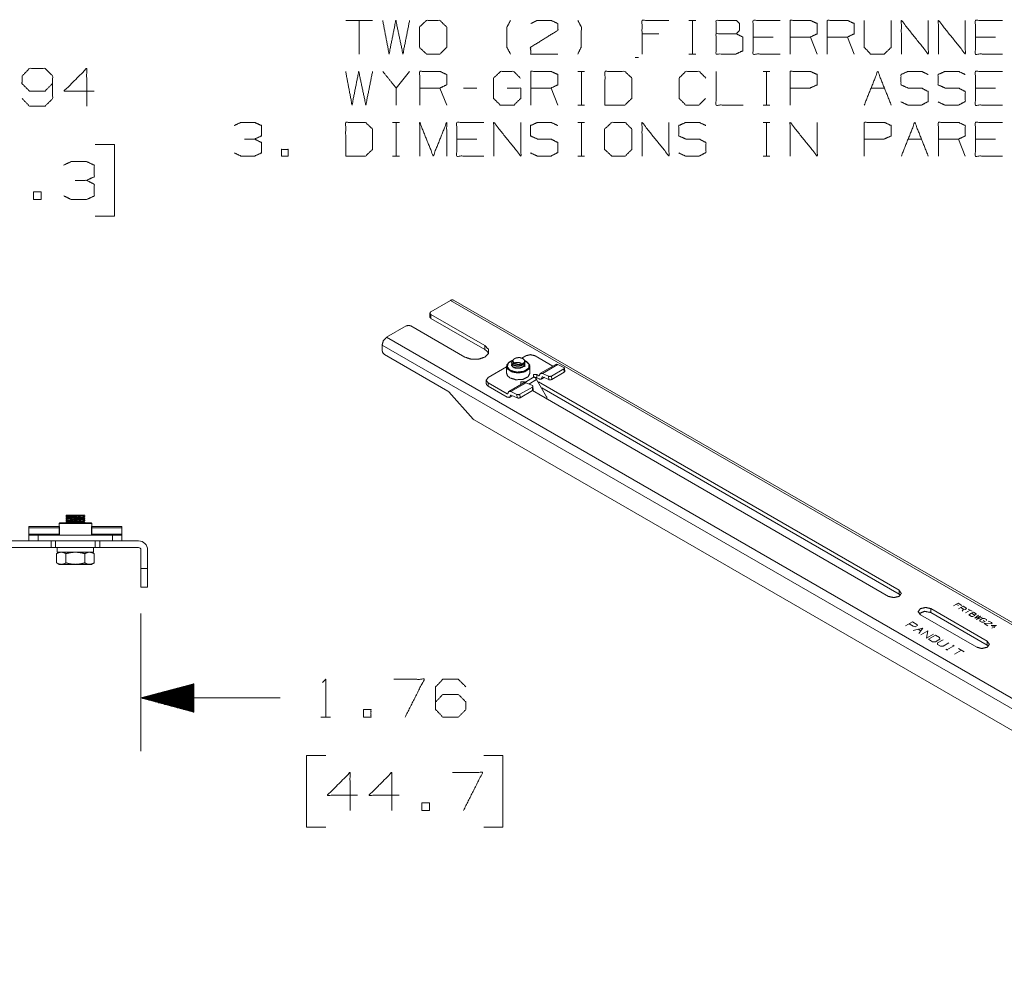
# Model space of a CAD drawing. Units: inches. Extents: x 0.3 to 10.8, y 0.3 to 8.3.
# Drawn here: x 6.6 to 8.9, y 3.6 to 5.8 of the extents above; entities that cross this region are included whole.
import ezdxf

# ---------------------------------------------------------------- set-up
doc = ezdxf.new("R2010")
doc.units = ezdxf.units.IN
doc.header["$MEASUREMENT"] = 0
doc.layers.add('Trimetric', color=7, linetype='Continuous', true_color=0xffffff)

msp = doc.modelspace()

# ---------------------------------------------------------------- linework, layer by layer
at = {"layer": 'Trimetric', "color": 3, "linetype": 'Continuous', "lineweight": 0}
for p, q in [((7.4315, 5.8397), (7.3682, 5.8397)), ((7.3999, 5.8397), (7.3999, 5.7605)), ((8.176, 5.8397), (8.1919, 5.8397)), ((8.1844, 5.8397), (8.1844, 5.7605)), ((8.1047, 5.808), (8.0655, 5.808)), ((8.3745, 5.8005), (8.327, 5.8005)), ((8.4775, 5.7605), (8.4617, 5.8005)), ((8.5647, 5.7605), (8.5489, 5.8005)), ((8.8975, 5.8005), (8.85, 5.8005)), ((8.0572, 5.7525), (8.0492, 5.7525)), ((8.176, 5.7605), (8.1919, 5.7605)), ((7.5187, 5.7197), (7.487, 5.6805)), ((7.9145, 5.7197), (7.9304, 5.7197)), ((7.9229, 5.7197), (7.9229, 5.6405)), ((8.3504, 5.7197), (8.3662, 5.7197)), ((8.3587, 5.7197), (8.3587, 5.6405)), ((7.6059, 5.6405), (7.59, 5.6805)), ((7.6772, 5.6805), (7.6455, 5.6805)), ((7.8674, 5.6405), (7.8515, 5.6805)), ((8.6044, 5.6805), (8.636, 5.6805)), ((8.8975, 5.6805), (8.85, 5.6805)), ((7.9145, 5.6405), (7.9304, 5.6405)), ((8.3504, 5.6405), (8.3662, 5.6405)), ((7.4787, 5.5997), (7.4945, 5.5997)), ((7.487, 5.5997), (7.487, 5.5205)), ((7.9145, 5.5997), (7.9304, 5.5997)), ((7.9229, 5.5997), (7.9229, 5.5205)), ((8.3504, 5.5997), (8.3662, 5.5997)), ((8.3587, 5.5997), (8.3587, 5.5205)), ((7.6772, 5.5605), (7.6297, 5.5605)), ((8.6915, 5.5605), (8.7232, 5.5605)), ((8.8262, 5.5205), (8.8104, 5.5605)), ((8.8975, 5.5605), (8.85, 5.5605)), ((6.8241, 5.5478), (6.7791, 5.5478)), ((6.8241, 5.379), (6.8241, 5.5478)), ((7.4787, 5.5205), (7.4945, 5.5205)), ((7.9145, 5.5205), (7.9304, 5.5205)), ((8.3504, 5.5205), (8.3662, 5.5205)), ((6.7791, 5.379), (6.8241, 5.379)), ((7.5686, 5.1543), (7.6147, 5.181)), ((10.1338, 3.7266), (7.6147, 5.181)), ((10.1413, 3.7273), (7.6222, 5.1817)), ((7.5663, 5.1511), (7.5663, 5.1419)), ((7.5686, 5.1479), (7.6956, 5.0746)), ((7.5686, 5.1479), (7.5686, 5.1387)), ((7.4645, 5.0942), (7.5107, 5.1209)), ((7.5217, 5.1209), (7.6488, 5.0475)), ((7.5686, 5.1387), (7.6956, 5.0654)), ((9.9729, 3.6215), (7.4539, 5.0759)), ((7.4539, 5.0759), (7.4539, 5.0633)), ((7.4645, 5.0942), (9.9836, 3.6398)), ((7.6956, 5.0654), (7.6956, 5.0746)), ((7.4594, 5.0538), (7.6087, 4.9676)), ((7.8218, 4.989), (8.6705, 4.4989)), ((7.611, 4.9657), (7.6685, 4.9015)), ((7.8076, 4.9686), (8.6458, 4.4847)), ((7.8297, 4.9752), (8.6705, 4.4898)), ((7.6708, 4.8996), (9.756, 3.6957)), ((6.5835, 4.6151), (6.6749, 4.6151)), ((6.6749, 4.5994), (6.6749, 4.6151)), ((6.6858, 4.6151), (6.6858, 4.5994)), ((6.7786, 4.5994), (6.7786, 4.6151)), ((6.7895, 4.6151), (6.881, 4.6151)), ((6.7895, 4.6151), (6.7895, 4.5994)), ((6.6749, 4.5994), (6.5835, 4.5994)), ((6.881, 4.5994), (6.7895, 4.5994)), ((6.8862, 4.5941), (6.8862, 4.5504)), ((6.902, 4.5941), (6.902, 4.5504)), ((6.8862, 4.5504), (6.902, 4.5504)), ((6.902, 4.5066), (6.8862, 4.5066)), ((8.6705, 4.4898), (8.6705, 4.4989)), ((8.8778, 4.3793), (8.7452, 4.4558)), ((8.7452, 4.4558), (8.7452, 4.4466)), ((8.7982, 4.4622), (8.8091, 4.4685)), ((8.8102, 4.4629), (8.8048, 4.466)), ((8.8091, 4.4685), (8.8179, 4.4635)), ((8.8102, 4.4553), (8.8212, 4.4616)), ((8.8223, 4.4547), (8.8158, 4.4585)), ((8.819, 4.4502), (8.8223, 4.4547)), ((8.8212, 4.4616), (8.8277, 4.4578)), ((8.8256, 4.454), (8.8223, 4.4547)), ((8.8289, 4.456), (8.8256, 4.454)), ((8.8376, 4.4521), (8.8267, 4.4458)), ((8.8277, 4.4578), (8.8289, 4.456)), ((8.842, 4.4496), (8.8332, 4.4546)), ((6.8862, 4.4441), (6.8862, 4.1206)), ((8.8531, 4.365), (8.7205, 4.4415)), ((8.7452, 4.4466), (8.8778, 4.3701)), ((8.8409, 4.4452), (8.8343, 4.4414)), ((8.8343, 4.4414), (8.8408, 4.4377)), ((8.8408, 4.4377), (8.844, 4.437)), ((8.8409, 4.4452), (8.8453, 4.4477)), ((8.8474, 4.4414), (8.8409, 4.4452)), ((8.844, 4.437), (8.8485, 4.4396)), ((8.8453, 4.4477), (8.8518, 4.4439)), ((8.8496, 4.4415), (8.8474, 4.4414)), ((8.8485, 4.4396), (8.8474, 4.4414)), ((8.8573, 4.4407), (8.8484, 4.4332)), ((8.8484, 4.4332), (8.8616, 4.4383)), ((8.8518, 4.4427), (8.8496, 4.4415)), ((8.8518, 4.4439), (8.8518, 4.4427)), ((8.8616, 4.4383), (8.8529, 4.4306)), ((8.8529, 4.4306), (8.866, 4.4357)), ((8.8605, 4.4288), (8.867, 4.4326)), ((8.8605, 4.4263), (8.8605, 4.4288)), ((8.865, 4.4237), (8.8605, 4.4263)), ((8.867, 4.4326), (8.8715, 4.4325)), ((8.8683, 4.4281), (8.8727, 4.4256)), ((8.8727, 4.4256), (8.8693, 4.4237)), ((8.8715, 4.4325), (8.8758, 4.4301)), ((8.8758, 4.4301), (8.8758, 4.4276)), ((8.8803, 4.4262), (8.8834, 4.4257)), ((8.8834, 4.4257), (8.8879, 4.4231)), ((8.6856, 4.415), (8.702, 4.4244)), ((8.7036, 4.4142), (8.6939, 4.4198)), ((8.702, 4.4244), (8.7118, 4.4188)), ((8.7086, 4.4131), (8.7036, 4.4142)), ((8.7037, 4.4046), (8.7266, 4.4102)), ((8.7136, 4.416), (8.7086, 4.4131)), ((8.7118, 4.4188), (8.7136, 4.416)), ((8.7152, 4.4074), (8.7218, 4.4037)), ((8.7266, 4.4102), (8.7168, 4.397)), ((8.7217, 4.3941), (8.7381, 4.4036)), ((8.7381, 4.4036), (8.7348, 4.3866)), ((8.8693, 4.4237), (8.865, 4.4237)), ((8.8725, 4.4219), (8.8704, 4.4205)), ((8.8704, 4.4205), (8.8792, 4.4155)), ((8.8869, 4.4199), (8.8725, 4.4219)), ((8.8891, 4.4212), (8.8869, 4.4199)), ((8.8869, 4.4161), (8.9, 4.4161)), ((8.8956, 4.4111), (8.8869, 4.4161)), ((8.8879, 4.4231), (8.8891, 4.4212)), ((8.9, 4.4161), (8.889, 4.4098)), ((8.7348, 4.3866), (8.7512, 4.396)), ((8.7562, 4.3932), (8.7398, 4.3837)), ((8.7398, 4.3837), (8.7494, 4.3781)), ((8.7658, 4.3876), (8.7562, 4.3932)), ((8.7562, 4.378), (8.766, 4.3837)), ((8.7742, 4.3827), (8.7611, 4.3752)), ((8.766, 4.3837), (8.7658, 4.3876)), ((8.8778, 4.3793), (8.8778, 4.3701)), ((8.7494, 4.3781), (8.7562, 4.378)), ((8.7611, 4.3752), (8.7609, 4.3715)), ((8.7609, 4.3715), (8.7675, 4.3677)), ((8.7675, 4.3677), (8.7742, 4.3676)), ((8.7742, 4.3676), (8.7874, 4.3752)), ((8.7807, 4.3601), (8.784, 4.3582)), ((8.7989, 4.3685), (8.7825, 4.3591)), ((8.7971, 4.3695), (8.8004, 4.3676)), ((8.8169, 4.3581), (8.8005, 4.3486)), ((8.8235, 4.3543), (8.8104, 4.3619)), ((7.0112, 4.2791), (6.8862, 4.2456)), ((7.0112, 4.2646), (6.9571, 4.2646)), ((7.0112, 4.2666), (6.9646, 4.2666)), ((7.0112, 4.2686), (6.9721, 4.2686)), ((7.0112, 4.2706), (6.9795, 4.2706)), ((7.0112, 4.2726), (6.987, 4.2726)), ((7.0112, 4.2746), (6.9944, 4.2746)), ((7.0112, 4.2766), (7.0019, 4.2766)), ((7.0112, 4.2786), (7.0094, 4.2786)), ((7.0112, 4.2121), (7.0112, 4.2791)), ((6.8862, 4.2456), (7.2138, 4.2456)), ((6.8862, 4.2456), (7.0112, 4.2121)), ((7.0112, 4.2466), (6.8899, 4.2466)), ((7.0112, 4.2446), (6.8899, 4.2446)), ((7.0112, 4.2486), (6.8974, 4.2486)), ((7.0112, 4.2426), (6.8974, 4.2426)), ((7.0112, 4.2506), (6.9049, 4.2506)), ((7.0112, 4.2406), (6.9049, 4.2406)), ((7.0112, 4.2526), (6.9123, 4.2526)), ((7.0112, 4.2546), (6.9198, 4.2546)), ((7.0112, 4.2566), (6.9273, 4.2566)), ((7.0112, 4.2586), (6.9347, 4.2586)), ((7.0112, 4.2606), (6.9422, 4.2606)), ((7.0112, 4.2626), (6.9497, 4.2626)), ((7.0112, 4.2386), (6.9123, 4.2386)), ((7.0112, 4.2366), (6.9198, 4.2366)), ((7.0112, 4.2346), (6.9273, 4.2346)), ((7.0112, 4.2326), (6.9347, 4.2326)), ((7.0112, 4.2306), (6.9422, 4.2306)), ((7.0112, 4.2286), (6.9497, 4.2286)), ((7.0112, 4.2266), (6.9571, 4.2266)), ((7.0112, 4.2246), (6.9646, 4.2246)), ((7.0112, 4.2226), (6.9721, 4.2226)), ((7.0112, 4.2206), (6.9795, 4.2206)), ((7.0112, 4.2186), (6.987, 4.2186)), ((7.0112, 4.2166), (6.9944, 4.2166)), ((7.0112, 4.2146), (7.0019, 4.2146)), ((7.0112, 4.2126), (7.0094, 4.2126)), ((7.3101, 4.2006), (7.3326, 4.2006)), ((7.3213, 4.1106), (7.2763, 4.1106)), ((7.2763, 4.1106), (7.2763, 3.9418)), ((7.7383, 4.1106), (7.6933, 4.1106)), ((7.7383, 3.9418), (7.7383, 4.1106)), ((7.2763, 3.9418), (7.3213, 3.9418)), ((7.6933, 3.9418), (7.7383, 3.9418))]:
    msp.add_line(p, q, dxfattribs=at)
at = {"layer": 'Trimetric', "color": 95, "linetype": 'Continuous', "lineweight": 0}
for p, q in [((7.7557, 5.0378), (7.7548, 5.0373)), ((7.7937, 5.0373), (7.7929, 5.0378)), ((7.7468, 5.0261), (7.7468, 5.0098)), ((7.8018, 5.0098), (7.8018, 5.0261)), ((6.6955, 4.658), (6.6937, 4.6563)), ((6.7707, 4.6563), (6.769, 4.658)), ((6.6937, 4.6563), (6.6937, 4.6283)), ((6.7707, 4.6283), (6.7707, 4.6563))]:
    msp.add_line(p, q, dxfattribs=at)
at = {"layer": 'Trimetric', "color": 7, "linetype": 'Continuous', "lineweight": 0}
for p, q in [((7.7587, 5.0349), (7.7587, 5.034)), ((7.7587, 5.0298), (7.7587, 5.0289)), ((7.7618, 5.0376), (7.7618, 5.0363)), ((7.7899, 5.0315), (7.7899, 5.0323)), ((7.7899, 5.0271), (7.7899, 5.0272)), ((6.7103, 4.676), (6.7103, 4.6753)), ((6.7103, 4.6724), (6.7103, 4.6709)), ((6.7103, 4.668), (6.7103, 4.6666)), ((6.7103, 4.6636), (6.7103, 4.6622)), ((6.7103, 4.6593), (6.7103, 4.658)), ((6.7104, 4.6752), (6.7147, 4.6727)), ((6.7127, 4.6739), (6.7104, 4.6725)), ((6.7104, 4.6665), (6.7147, 4.6639)), ((6.7127, 4.6651), (6.7104, 4.6637)), ((6.7104, 4.6621), (6.7127, 4.6607)), ((6.7105, 4.6708), (6.7127, 4.6695)), ((6.7147, 4.6728), (6.7147, 4.6706)), ((6.7147, 4.664), (6.7147, 4.6619)), ((6.7495, 4.6759), (6.7513, 4.676)), ((6.7497, 4.6749), (6.7497, 4.676)), ((6.754, 4.6725), (6.7497, 4.675)), ((6.7497, 4.6662), (6.7497, 4.6683)), ((6.7541, 4.6637), (6.7497, 4.6663)), ((6.7497, 4.658), (6.7497, 4.6596)), ((6.7517, 4.6739), (6.754, 4.6752)), ((6.7541, 4.6681), (6.7517, 4.6695)), ((6.7517, 4.6651), (6.7541, 4.6665)), ((6.754, 4.6594), (6.7517, 4.6607)), ((6.7541, 4.6753), (6.7541, 4.676)), ((6.7541, 4.6709), (6.7541, 4.6724)), ((6.7541, 4.6666), (6.7541, 4.668)), ((6.7541, 4.6622), (6.7541, 4.6636)), ((6.7541, 4.658), (6.7541, 4.6593)), ((6.688, 4.5635), (6.688, 4.5851)), ((6.7101, 4.5635), (6.7101, 4.5851)), ((6.7543, 4.5635), (6.7543, 4.5851)), ((6.7765, 4.5635), (6.7765, 4.5851))]:
    msp.add_line(p, q, dxfattribs=at)
at = {"layer": 'Trimetric', "color": 11, "linetype": 'Continuous', "lineweight": 0}
for p, q in [((7.7826, 5.0453), (7.7919, 5.0506)), ((7.814, 5.0506), (7.8559, 5.0264)), ((7.8624, 5.0302), (7.8268, 5.0096)), ((7.831, 5.0091), (7.8672, 5.0301)), ((7.8672, 5.0301), (7.8817, 5.0234)), ((7.7035, 4.9996), (7.7468, 5.0246)), ((7.8225, 5.0038), (7.8181, 5.0064)), ((7.8181, 4.9987), (7.8181, 5.0064)), ((7.8225, 5.0038), (7.8239, 5.0046)), ((7.831, 5.0091), (7.8455, 5.0025)), ((7.8526, 5.003), (7.8817, 5.0198)), ((7.8532, 4.9949), (7.8824, 5.0118)), ((7.8824, 5.0118), (7.8817, 5.0198)), ((7.8839, 5.0138), (7.8832, 5.0218)), ((7.6989, 4.9932), (7.6989, 4.9856)), ((7.7483, 4.961), (7.7035, 4.9869)), ((7.7035, 4.9869), (7.7035, 4.9792)), ((7.7876, 4.987), (7.7519, 4.9664)), ((7.7567, 4.9663), (7.793, 4.9872)), ((7.7817, 4.9836), (7.7801, 4.9845)), ((7.7898, 4.988), (7.7881, 4.989)), ((7.7881, 4.9873), (7.7881, 4.989)), ((7.8119, 5.0008), (7.7898, 4.988)), ((7.7898, 4.9878), (7.7898, 4.988)), ((7.793, 4.9872), (7.8075, 4.9806)), ((7.7991, 4.9842), (7.8176, 4.9948)), ((7.8119, 5.0008), (7.8102, 5.0018)), ((7.8176, 4.9948), (7.8411, 4.9541)), ((7.8181, 4.9987), (7.8225, 4.9962)), ((7.8288, 4.996), (7.8357, 5)), ((7.8305, 5.0004), (7.8318, 5.0011)), ((7.8317, 5.0011), (7.8462, 4.9945)), ((7.8462, 4.9945), (7.8455, 5.0025)), ((7.8526, 5.003), (7.8532, 4.9949)), ((7.7035, 4.9792), (7.7483, 4.9533)), ((7.7483, 4.961), (7.7497, 4.9618)), ((7.7562, 4.9575), (7.7575, 4.9582)), ((7.7567, 4.9663), (7.7713, 4.9597)), ((7.7574, 4.9583), (7.7719, 4.9516)), ((7.7719, 4.9516), (7.7713, 4.9597)), ((7.7783, 4.9601), (7.8075, 4.9769)), ((7.7783, 4.9601), (7.779, 4.9521)), ((7.779, 4.9521), (7.8082, 4.9689)), ((7.8082, 4.9689), (7.8075, 4.9769)), ((7.809, 4.9706), (7.8083, 4.9786)), ((7.7539, 4.9528), (7.7608, 4.9567)), ((7.84, 4.9492), (7.8403, 4.9494)), ((6.6228, 4.6457), (6.6228, 4.6487)), ((6.6946, 4.6457), (6.6228, 4.6457)), ((6.6876, 4.6494), (6.6298, 4.6494)), ((6.6946, 4.6457), (6.6946, 4.6487)), ((6.7698, 4.6457), (6.7698, 4.6487)), ((6.8416, 4.6457), (6.7698, 4.6457)), ((6.8346, 4.6494), (6.7768, 4.6494)), ((6.8416, 4.6457), (6.8416, 4.6487)), ((6.6946, 4.6308), (6.6228, 4.6308)), ((6.6228, 4.6151), (6.6228, 4.6283)), ((6.8197, 4.6283), (6.6447, 4.6283)), ((6.6447, 4.6283), (6.6447, 4.6151)), ((6.8416, 4.6308), (6.7698, 4.6308)), ((6.8197, 4.6151), (6.8197, 4.6283)), ((6.8416, 4.6283), (6.8416, 4.6151))]:
    msp.add_line(p, q, dxfattribs=at)
at = {"layer": 'Trimetric', "color": 150, "linetype": 'Continuous', "lineweight": 0}
for p, q in [((6.6894, 4.5994), (6.6894, 4.5885)), ((6.6894, 4.5994), (6.6894, 4.5885)), ((6.775, 4.5885), (6.775, 4.5994))]:
    msp.add_line(p, q, dxfattribs=at)
at = {"layer": 'Trimetric', "color": 3, "linetype": 'Continuous', "lineweight": 0}
for radius in [0.021, 0.00525]:
    msp.add_arc((6.881, 4.5941), radius, 0, 90, dxfattribs=at)
for points, knots in [([(7.4554, 5.8397), (7.4704, 5.7605), (7.4862, 5.8397), (7.5029, 5.7605), (7.5187, 5.8397)], [0, 0, 0.2495, 0.499494, 0.750006, 1, 1]), ([(7.5584, 5.7605), (7.59, 5.7605), (7.6059, 5.7763), (7.6059, 5.8238), (7.59, 5.8397), (7.5584, 5.8397), (7.5417, 5.8238), (7.5417, 5.7763), (7.5584, 5.7605)], [0, 0, 0.127127, 0.21702, 0.407711, 0.497604, 0.624732, 0.71702, 0.907711, 1, 1]), ([(7.756, 5.7605), (7.7477, 5.7763), (7.7477, 5.8238), (7.756, 5.8397)], [0, 0, 0.214834, 0.785166, 1, 1]), ([(7.804, 5.8322), (7.819, 5.8397), (7.8515, 5.8397), (7.8674, 5.8322), (7.8674, 5.8163), (7.8032, 5.7763), (7.804, 5.7605), (7.8674, 5.7605)], [0, 0, 0.070635, 0.20752, 0.281311, 0.347998, 0.66647, 0.73325, 1, 1]), ([(7.9145, 5.7605), (7.922, 5.7763), (7.9229, 5.8238), (7.9145, 5.8397)], [0, 0, 0.211287, 0.784219, 1, 1]), ([(8.0655, 5.7605), (8.0655, 5.8397), (8.1289, 5.8397)], [0, 0, 0.555556, 1, 1]), ([(8.2399, 5.808), (8.2399, 5.8397), (8.2874, 5.8397), (8.2949, 5.8322), (8.2949, 5.8163), (8.2874, 5.808), (8.2399, 5.808), (8.2399, 5.7605), (8.2865, 5.7605), (8.3024, 5.768), (8.3024, 5.8005), (8.2874, 5.808)], [0, 0, 0.097354, 0.243384, 0.275992, 0.324669, 0.359136, 0.505166, 0.651197, 0.794665, 0.848527, 0.948442, 1, 1]), ([(8.3904, 5.7605), (8.327, 5.7605), (8.327, 5.8397), (8.3904, 5.8397)], [0, 0, 0.307692, 0.692308, 1, 1]), ([(8.4142, 5.7605), (8.4142, 5.8397), (8.4617, 5.8397), (8.4775, 5.8322), (8.4775, 5.808), (8.4617, 5.8005), (8.4142, 5.8005)], [0, 0, 0.339228, 0.542765, 0.617837, 0.721391, 0.796463, 1, 1]), ([(8.5014, 5.7605), (8.5014, 5.8397), (8.5489, 5.8397), (8.5647, 5.8322), (8.5647, 5.808), (8.5489, 5.8005), (8.5014, 5.8005)], [0, 0, 0.339228, 0.542765, 0.617837, 0.721391, 0.796463, 1, 1]), ([(8.5885, 5.8397), (8.5885, 5.7763), (8.6035, 5.7605), (8.6352, 5.7605), (8.6519, 5.7763), (8.6519, 5.8397)], [0, 0, 0.311784, 0.419154, 0.575046, 0.688216, 1, 1]), ([(8.6757, 5.7605), (8.6757, 5.8397), (8.739, 5.7605), (8.739, 5.8397)], [0, 0, 0.30482, 0.69518, 1, 1]), ([(8.7629, 5.7605), (8.7629, 5.8397), (8.8262, 5.7605), (8.8262, 5.8397)], [0, 0, 0.30482, 0.69518, 1, 1]), ([(8.9134, 5.7605), (8.85, 5.7605), (8.85, 5.8397), (8.9134, 5.8397)], [0, 0, 0.307692, 0.692308, 1, 1]), ([(6.6073, 5.6556), (6.6242, 5.6378), (6.6608, 5.6378), (6.6786, 5.6556), (6.6786, 5.709), (6.6608, 5.7268), (6.6242, 5.7268), (6.6073, 5.709), (6.6064, 5.6912), (6.6242, 5.6734), (6.6608, 5.6734), (6.6786, 5.6912)], [0, 0, 0.074174, 0.184702, 0.260854, 0.422395, 0.498546, 0.609074, 0.683248, 0.73717, 0.813321, 0.923849, 1, 1]), ([(6.7767, 5.6734), (6.7054, 5.6734), (6.7588, 5.7268), (6.7588, 5.6378)], [0, 0, 0.302055, 0.622432, 1, 1]), ([(7.3682, 5.7197), (7.3832, 5.6405), (7.399, 5.7197), (7.4157, 5.6405), (7.4315, 5.7197)], [0, 0, 0.2495, 0.499494, 0.750006, 1, 1]), ([(7.487, 5.6405), (7.487, 5.6805), (7.4554, 5.7197)], [0, 0, 0.442641, 1, 1]), ([(7.5425, 5.6405), (7.5425, 5.7197), (7.59, 5.7197), (7.6059, 5.7122), (7.6059, 5.688), (7.59, 5.6805), (7.5425, 5.6805)], [0, 0, 0.339228, 0.542765, 0.617837, 0.721391, 0.796463, 1, 1]), ([(7.7485, 5.6805), (7.7802, 5.6805), (7.7802, 5.6563), (7.7644, 5.6405), (7.7319, 5.6405), (7.716, 5.6563), (7.716, 5.7038), (7.7327, 5.7197), (7.7635, 5.7197), (7.7794, 5.7038)], [0, 0, 0.123298, 0.217394, 0.304579, 0.431121, 0.518306, 0.703253, 0.792762, 0.912815, 1, 1]), ([(7.804, 5.6405), (7.804, 5.7197), (7.8515, 5.7197), (7.8674, 5.7122), (7.8674, 5.688), (7.8515, 5.6805), (7.804, 5.6805)], [0, 0, 0.339228, 0.542765, 0.617837, 0.721391, 0.796463, 1, 1]), ([(7.9784, 5.6405), (8.025, 5.6405), (8.0417, 5.6563), (8.0417, 5.7038), (8.025, 5.7197), (7.9784, 5.7197), (7.9784, 5.6405)], [0, 0, 0.175454, 0.261884, 0.440471, 0.526902, 0.702355, 1, 1]), ([(8.2152, 5.6563), (8.1994, 5.6405), (8.1685, 5.6405), (8.1527, 5.6563), (8.1527, 5.7038), (8.1685, 5.7197), (8.2002, 5.7197), (8.216, 5.7038)], [0, 0, 0.112202, 0.266703, 0.378904, 0.61692, 0.729121, 0.887798, 1, 1]), ([(8.2399, 5.7197), (8.2399, 5.6405), (8.3032, 5.6405)], [0, 0, 0.555556, 1, 1]), ([(8.4142, 5.6405), (8.4142, 5.7197), (8.4617, 5.7197), (8.4775, 5.7122), (8.4775, 5.688), (8.4609, 5.6805), (8.4142, 5.6805)], [0, 0, 0.33934, 0.542943, 0.61804, 0.721628, 0.799968, 1, 1]), ([(8.6749, 5.648), (8.6907, 5.6405), (8.7232, 5.6405), (8.739, 5.6488), (8.739, 5.6722), (8.7232, 5.6805), (8.6915, 5.6805), (8.6749, 5.688), (8.6749, 5.7122), (8.6915, 5.7197), (8.7232, 5.7197), (8.739, 5.7122)], [0, 0, 0.069881, 0.199512, 0.270879, 0.363948, 0.435315, 0.561622, 0.634521, 0.730913, 0.803812, 0.930119, 1, 1]), ([(8.762, 5.648), (8.7779, 5.6405), (8.8104, 5.6405), (8.8262, 5.6488), (8.8262, 5.6722), (8.8104, 5.6805), (8.7787, 5.6805), (8.762, 5.688), (8.762, 5.7122), (8.7787, 5.7197), (8.8104, 5.7197), (8.8262, 5.7122)], [0, 0, 0.069881, 0.199512, 0.270879, 0.363948, 0.435315, 0.561622, 0.634521, 0.730913, 0.803812, 0.930119, 1, 1]), ([(8.9134, 5.6405), (8.85, 5.6405), (8.85, 5.7197), (8.9134, 5.7197)], [0, 0, 0.307692, 0.692308, 1, 1]), ([(7.1542, 5.5605), (7.17, 5.568), (7.17, 5.5922), (7.1542, 5.5997), (7.1217, 5.5997), (7.1059, 5.5922)], [0, 0, 0.1604, 0.381653, 0.542053, 0.8396, 1, 1]), ([(7.3682, 5.5205), (7.4149, 5.5205), (7.4315, 5.5363), (7.4315, 5.5838), (7.4149, 5.5997), (7.3682, 5.5997), (7.3682, 5.5205)], [0, 0, 0.175454, 0.261884, 0.440471, 0.526902, 0.702355, 1, 1]), ([(7.5425, 5.5205), (7.5425, 5.5997), (7.5742, 5.5205), (7.6059, 5.5997), (7.6059, 5.5205)], [0, 0, 0.240728, 0.5, 0.759272, 1, 1]), ([(7.693, 5.5205), (7.6297, 5.5205), (7.6297, 5.5997), (7.693, 5.5997)], [0, 0, 0.307692, 0.692308, 1, 1]), ([(7.7169, 5.5205), (7.7169, 5.5997), (7.7802, 5.5205), (7.7802, 5.5997)], [0, 0, 0.30482, 0.69518, 1, 1]), ([(7.8032, 5.528), (7.819, 5.5205), (7.8515, 5.5205), (7.8674, 5.5288), (7.8674, 5.5522), (7.8515, 5.5605), (7.8199, 5.5605), (7.8032, 5.568), (7.8032, 5.5922), (7.8199, 5.5997), (7.8515, 5.5997), (7.8674, 5.5922)], [0, 0, 0.069881, 0.199512, 0.270879, 0.363948, 0.435315, 0.561622, 0.634521, 0.730913, 0.803812, 0.930119, 1, 1]), ([(7.9942, 5.5205), (8.0259, 5.5205), (8.0417, 5.5363), (8.0417, 5.5838), (8.0259, 5.5997), (7.9942, 5.5997), (7.9775, 5.5838), (7.9775, 5.5363), (7.9942, 5.5205)], [0, 0, 0.127127, 0.21702, 0.407711, 0.497604, 0.624732, 0.71702, 0.907711, 1, 1]), ([(8.0655, 5.5205), (8.0655, 5.5997), (8.1289, 5.5205), (8.1289, 5.5997)], [0, 0, 0.30482, 0.69518, 1, 1]), ([(8.1519, 5.528), (8.1677, 5.5205), (8.2002, 5.5205), (8.216, 5.5288), (8.216, 5.5522), (8.2002, 5.5605), (8.1685, 5.5605), (8.1519, 5.568), (8.1519, 5.5922), (8.1685, 5.5997), (8.2002, 5.5997), (8.216, 5.5922)], [0, 0, 0.069881, 0.199512, 0.270879, 0.363948, 0.435315, 0.561622, 0.634521, 0.730913, 0.803812, 0.930119, 1, 1]), ([(8.4142, 5.5205), (8.4142, 5.5997), (8.4775, 5.5205), (8.4775, 5.5997)], [0, 0, 0.30482, 0.69518, 1, 1]), ([(8.5885, 5.5205), (8.5885, 5.5997), (8.636, 5.5997), (8.6519, 5.5922), (8.6519, 5.568), (8.6352, 5.5605), (8.5885, 5.5605)], [0, 0, 0.33934, 0.542943, 0.61804, 0.721628, 0.799968, 1, 1]), ([(8.7629, 5.5205), (8.7629, 5.5997), (8.8104, 5.5997), (8.8262, 5.5922), (8.8262, 5.568), (8.8104, 5.5605), (8.7629, 5.5605)], [0, 0, 0.339228, 0.542765, 0.617837, 0.721391, 0.796463, 1, 1]), ([(8.9134, 5.5205), (8.85, 5.5205), (8.85, 5.5997), (8.9134, 5.5997)], [0, 0, 0.307692, 0.692308, 1, 1]), ([(7.1067, 5.528), (7.1217, 5.5205), (7.1542, 5.5205), (7.17, 5.528), (7.17, 5.5522), (7.1542, 5.5605), (7.13, 5.5605)], [0, 0, 0.126079, 0.37041, 0.502122, 0.683804, 0.818318, 1, 1]), ([(6.7588, 5.4634), (6.7767, 5.4718), (6.7767, 5.499), (6.7588, 5.5075), (6.7223, 5.5075), (6.7045, 5.499)], [0, 0, 0.1604, 0.381653, 0.542053, 0.8396, 1, 1]), ([(6.7054, 5.4268), (6.7223, 5.4184), (6.7588, 5.4184), (6.7767, 5.4268), (6.7767, 5.454), (6.7588, 5.4634), (6.7317, 5.4634)], [0, 0, 0.126079, 0.37041, 0.502122, 0.683804, 0.818318, 1, 1]), ([(7.6147, 5.181), (7.6188, 5.1824), (7.6222, 5.1817)], [0, 0, 0.550785, 1, 1]), ([(7.5686, 5.1543), (7.5663, 5.1511), (7.5686, 5.1479)], [0, 0, 0.500021, 1, 1]), ([(7.5686, 5.1387), (7.5669, 5.1402), (7.5663, 5.1419)], [0, 0, 0.550803, 1, 1]), ([(7.4539, 5.0759), (7.457, 5.0863), (7.4645, 5.0942)], [0, 0, 0.499992, 1, 1]), ([(7.6488, 5.0475), (7.6636, 5.0426), (7.6808, 5.0426), (7.6956, 5.0475), (7.7042, 5.0561), (7.7042, 5.066), (7.6956, 5.0746)], [0, 0, 0.189498, 0.397084, 0.586582, 0.733367, 0.853215, 1, 1]), ([(7.4539, 5.0633), (7.4555, 5.0579), (7.4594, 5.0538)], [0, 0, 0.500001, 1, 1]), ([(7.6956, 5.0654), (7.701, 5.0613), (7.7044, 5.0565)], [0, 0, 0.538425, 1, 1]), ([(7.6087, 4.9676), (7.6099, 4.9668), (7.611, 4.9657)], [0, 0, 0.479743, 1, 1]), ([(7.6685, 4.9015), (7.6696, 4.9004), (7.6708, 4.8996)], [0, 0, 0.520371, 1, 1]), ([(6.6858, 4.6151), (6.7033, 4.6151), (6.7425, 4.6151), (6.774, 4.6151), (6.7786, 4.6151)], [0, 0, 0.188254, 0.611261, 0.950487, 1, 1]), ([(6.7077, 4.6151), (6.7246, 4.6151), (6.752, 4.6151), (6.7567, 4.6151)], [0, 0, 0.345493, 0.904511, 1, 1]), ([(6.7786, 4.5994), (6.774, 4.5994), (6.7425, 4.5994), (6.7033, 4.5994), (6.6858, 4.5994)], [0, 0, 0.049513, 0.388739, 0.811746, 1, 1]), ([(8.6458, 4.4847), (8.6582, 4.4817), (8.6705, 4.4847), (8.6757, 4.4918), (8.6705, 4.4989)], [0, 0, 0.295673, 0.591328, 0.795664, 1, 1]), ([(8.6705, 4.4898), (8.6723, 4.4886), (8.6738, 4.4872)], [0, 0, 0.521949, 1, 1]), ([(8.7452, 4.4558), (8.7329, 4.4588), (8.7205, 4.4558), (8.7154, 4.4487), (8.7205, 4.4415)], [0, 0, 0.295661, 0.591341, 0.79567, 1, 1]), ([(8.7173, 4.4441), (8.7301, 4.4495), (8.7452, 4.4466)], [0, 0, 0.475586, 1, 1]), ([(8.8531, 4.365), (8.8654, 4.362), (8.8778, 4.365), (8.8829, 4.3721), (8.8778, 4.3793)], [0, 0, 0.295673, 0.591347, 0.795673, 1, 1]), ([(8.881, 4.3675), (8.8796, 4.3689), (8.8778, 4.3701)], [0, 0, 0.478068, 1, 1]), ([(7.3138, 4.2821), (7.3213, 4.2896), (7.3213, 4.2006)], [0, 0, 0.106418, 1, 1]), ([(7.5081, 4.2006), (7.5531, 4.2896), (7.4818, 4.2896)], [0, 0, 0.58342, 1, 1]), ([(7.5799, 4.2362), (7.5968, 4.254), (7.6333, 4.254), (7.6511, 4.2362), (7.6511, 4.2184), (7.6333, 4.2006), (7.5968, 4.2006), (7.5799, 4.2184), (7.5799, 4.2718), (7.5968, 4.2896), (7.6333, 4.2896), (7.6511, 4.2718)], [0, 0, 0.074327, 0.185082, 0.26139, 0.315347, 0.391655, 0.50241, 0.576737, 0.73861, 0.812937, 0.923692, 1, 1]), ([(7.3963, 4.0168), (7.3251, 4.0168), (7.3785, 4.0703), (7.3785, 3.9812)], [0, 0, 0.302055, 0.622432, 1, 1]), ([(7.4944, 4.0168), (7.4231, 4.0168), (7.4766, 4.0703), (7.4766, 3.9812)], [0, 0, 0.302055, 0.622432, 1, 1]), ([(7.6455, 3.9812), (7.6905, 4.0703), (7.6193, 4.0703)], [0, 0, 0.58342, 1, 1])]:
    msp.add_open_spline(points, degree=1, knots=knots, dxfattribs=at)
for points in [[(8.5885, 5.6405), (8.6202, 5.7197), (8.6519, 5.6405)], [(8.6757, 5.5205), (8.7074, 5.5997), (8.739, 5.5205)], [(7.2172, 5.5205), (7.233, 5.5205), (7.233, 5.5363), (7.2172, 5.5363), (7.2172, 5.5205)], [(6.6336, 5.4184), (6.6514, 5.4184), (6.6514, 5.4362), (6.6336, 5.4362), (6.6336, 5.4184)], [(7.5217, 5.1209), (7.5162, 5.1222), (7.5107, 5.1209)], [(6.6749, 4.6151), (6.6858, 4.6151)], [(6.7786, 4.6151), (6.7895, 4.6151)], [(6.6858, 4.5994), (6.6749, 4.5994)], [(6.7895, 4.5994), (6.7786, 4.5994)], [(6.8862, 4.5066), (6.8862, 4.5285), (6.8862, 4.5504)], [(6.902, 4.5504), (6.902, 4.5285), (6.902, 4.5066)], [(7.41, 4.2006), (7.4278, 4.2006), (7.4278, 4.2184), (7.41, 4.2184), (7.41, 4.2006)], [(7.5474, 3.9812), (7.5653, 3.9812), (7.5653, 3.999), (7.5474, 3.999), (7.5474, 3.9812)]]:
    msp.add_open_spline(points, degree=1, dxfattribs=at)
at = {"layer": 'Trimetric', "color": 11, "linetype": 'Continuous', "lineweight": 0}
for points in [[(7.814, 5.0506), (7.8029, 5.0533), (7.7919, 5.0506)], [(6.6228, 4.6308), (6.6228, 4.6457)], [(6.6946, 4.6308), (6.6946, 4.6457)], [(6.7698, 4.6308), (6.7698, 4.6457)], [(6.8416, 4.6308), (6.8416, 4.6457)], [(6.6228, 4.6283), (6.6228, 4.6308)], [(6.6228, 4.6283), (6.6447, 4.6283)], [(6.6946, 4.6283), (6.6946, 4.6308)], [(6.7698, 4.6283), (6.7698, 4.6308)], [(6.8197, 4.6283), (6.8416, 4.6283)], [(6.8416, 4.6283), (6.8416, 4.6308)]]:
    msp.add_open_spline(points, degree=1, dxfattribs=at)
at = {"layer": 'Trimetric', "color": 95, "linetype": 'Continuous', "lineweight": 0}
for points, knots in [([(7.7937, 5.0373), (7.8013, 5.0292), (7.7997, 5.02), (7.7896, 5.0129), (7.7743, 5.0102), (7.759, 5.0129), (7.7489, 5.02), (7.7473, 5.0292), (7.7548, 5.0373)], [0, 0, 0.11473, 0.211108, 0.339361, 0.499999, 0.660638, 0.788891, 0.88527, 1, 1]), ([(7.762, 5.0405), (7.7508, 5.0339), (7.7484, 5.0247), (7.7557, 5.0164)], [0, 0, 0.388416, 0.670941, 1, 1]), ([(7.7557, 5.0164), (7.771, 5.0121), (7.7876, 5.0141), (7.7987, 5.0215), (7.7995, 5.0313), (7.7898, 5.0393)], [0, 0, 0.231797, 0.476819, 0.671754, 0.815528, 1, 1]), ([(7.7596, 5.0302), (7.7589, 5.0287), (7.7587, 5.0271)], [0, 0, 0.513926, 1, 1]), ([(7.7596, 5.0302), (7.7626, 5.0326), (7.7669, 5.0343), (7.7716, 5.035), (7.7764, 5.0347), (7.7803, 5.0335), (7.7814, 5.0331)], [0, 0, 0.163846, 0.363309, 0.566572, 0.774567, 0.952017, 1, 1]), ([(7.7468, 5.0098), (7.7489, 5.0037), (7.7548, 4.9985)], [0, 0, 0.449247, 1, 1]), ([(7.7548, 4.9985), (7.7689, 4.9942), (7.7848, 4.9951), (7.7972, 5.0009), (7.8018, 5.0098)], [0, 0, 0.271524, 0.564766, 0.816399, 1, 1]), ([(6.6955, 4.658), (6.7004, 4.658), (6.7322, 4.658), (6.7506, 4.658), (6.769, 4.658)], [0, 0, 0.066992, 0.5, 0.750003, 1, 1]), ([(6.7707, 4.6563), (6.7656, 4.6563), (6.7322, 4.6563), (6.713, 4.6563), (6.6937, 4.6563)], [0, 0, 0.066991, 0.500003, 0.750004, 1, 1])]:
    msp.add_open_spline(points, degree=1, knots=knots, dxfattribs=at)
at = {"layer": 'Trimetric', "color": 7, "linetype": 'Continuous', "lineweight": 0}
for points, knots in [([(7.762, 5.0398), (7.7614, 5.0394), (7.7592, 5.0369), (7.7587, 5.0342), (7.76, 5.0315), (7.7629, 5.0293), (7.7671, 5.0277), (7.7721, 5.0271), (7.7774, 5.0274), (7.7823, 5.0288), (7.7863, 5.0311), (7.7889, 5.034), (7.7899, 5.0372), (7.7893, 5.0401)], [0, 0, 0.014074, 0.0828, 0.140587, 0.202289, 0.278578, 0.371627, 0.476495, 0.585895, 0.691642, 0.786934, 0.868287, 0.939064, 1, 1]), ([(7.7897, 5.0366), (7.7898, 5.0356), (7.7884, 5.0324), (7.7854, 5.0296), (7.7812, 5.0276), (7.7761, 5.0264), (7.7709, 5.0263), (7.766, 5.0272), (7.7621, 5.0289), (7.7587, 5.034)], [0, 0, 0.024924, 0.114162, 0.218705, 0.339667, 0.471894, 0.606308, 0.732824, 0.842774, 1, 1]), ([(7.7594, 5.0318), (7.7587, 5.0302), (7.7593, 5.0275), (7.7615, 5.025), (7.7653, 5.0232), (7.77, 5.0221), (7.7752, 5.0221), (7.7803, 5.023), (7.7848, 5.0249), (7.788, 5.0276), (7.7897, 5.0307), (7.7894, 5.0346)], [0, 0, 0.039134, 0.103345, 0.179883, 0.275029, 0.385995, 0.505444, 0.624563, 0.734981, 0.830924, 0.91267, 1, 1]), ([(7.7897, 5.0315), (7.7895, 5.0291), (7.7874, 5.0261), (7.7838, 5.0236), (7.7792, 5.0219), (7.774, 5.0212), (7.7688, 5.0215), (7.7643, 5.0227), (7.7609, 5.0247), (7.7589, 5.0289)], [0, 0, 0.059969, 0.154751, 0.266337, 0.392833, 0.527123, 0.659499, 0.779984, 0.881664, 1, 1]), ([(7.7618, 5.0378), (7.762, 5.0401), (7.7635, 5.0424), (7.7664, 5.0444), (7.7702, 5.0457), (7.7749, 5.0464), (7.7786, 5.0463)], [0, 0, 0.109132, 0.238677, 0.40583, 0.598147, 0.827322, 1, 1]), ([(7.7618, 5.0378), (7.7655, 5.0325), (7.7746, 5.0304)], [0, 0, 0.406256, 1, 1]), ([(7.7746, 5.0304), (7.7727, 5.0303), (7.7687, 5.0308), (7.7653, 5.0319), (7.7629, 5.0337), (7.7619, 5.0363)], [0, 0, 0.123807, 0.388447, 0.623068, 0.814651, 1, 1]), ([(7.7893, 5.0401), (7.7894, 5.0372), (7.7877, 5.0345), (7.7846, 5.0322), (7.7805, 5.0308), (7.7761, 5.0304), (7.7746, 5.0304)], [0, 0, 0.141784, 0.301671, 0.49229, 0.707496, 0.9267, 1, 1]), ([(7.7893, 5.0401), (7.7853, 5.044), (7.7786, 5.0463)], [0, 0, 0.438145, 1, 1]), ([(7.7894, 5.025), (7.7899, 5.0276), (7.7894, 5.0291)], [0, 0, 0.63363, 1, 1]), ([(6.7105, 4.668), (6.7104, 4.6681), (6.7121, 4.6686), (6.7161, 4.669), (6.722, 4.6695), (6.729, 4.67), (6.7363, 4.6705), (6.7432, 4.6709), (6.7489, 4.6714), (6.7526, 4.6719), (6.754, 4.6724)], [0, 0, 0.004099, 0.044904, 0.136569, 0.269304, 0.428227, 0.595507, 0.752223, 0.880773, 0.966803, 1, 1]), ([(6.7131, 4.676), (6.7127, 4.676), (6.7106, 4.6753)], [0, 0, 0.168128, 1, 1]), ([(6.7149, 4.6719), (6.7138, 4.6717), (6.7109, 4.6713), (6.7106, 4.6708)], [0, 0, 0.251113, 0.872692, 1, 1]), ([(6.7538, 4.6709), (6.754, 4.6708), (6.7519, 4.6703), (6.7477, 4.6698), (6.7417, 4.6694), (6.7346, 4.6689), (6.7272, 4.6684), (6.7205, 4.668), (6.715, 4.6675), (6.7115, 4.667), (6.7106, 4.6664)], [0, 0, 0.00475, 0.052047, 0.149604, 0.286872, 0.448413, 0.616124, 0.771002, 0.895687, 0.976264, 1, 1]), ([(6.7106, 4.6636), (6.7106, 4.6639), (6.7139, 4.6644)], [0, 0, 0.066609, 1, 1]), ([(6.7149, 4.6631), (6.7123, 4.6628), (6.7106, 4.6622)], [0, 0, 0.589086, 1, 1]), ([(6.7536, 4.662), (6.7534, 4.6619), (6.7504, 4.6614), (6.7454, 4.6609), (6.7388, 4.6604), (6.7315, 4.66), (6.7243, 4.6595), (6.718, 4.659), (6.7133, 4.6586), (6.7107, 4.6581)], [0, 0, 0.006687, 0.076766, 0.194249, 0.346135, 0.515311, 0.682806, 0.829626, 0.939389, 1, 1]), ([(6.7108, 4.6725), (6.7114, 4.6728), (6.7143, 4.6732)], [0, 0, 0.173613, 1, 1]), ([(6.7108, 4.6594), (6.7111, 4.6596), (6.7142, 4.6601), (6.7194, 4.6606), (6.726, 4.661), (6.7333, 4.6615), (6.7405, 4.662), (6.7467, 4.6625), (6.7513, 4.6629), (6.7538, 4.6637)], [0, 0, 0.009621, 0.082307, 0.201613, 0.354285, 0.523157, 0.689243, 0.833753, 0.940535, 1, 1]), ([(6.7443, 4.676), (6.7402, 4.676), (6.7285, 4.676), (6.7165, 4.676), (6.7131, 4.676)], [0, 0, 0.131934, 0.506646, 0.890813, 1, 1]), ([(6.7148, 4.6728), (6.7147, 4.6729), (6.716, 4.6733), (6.7192, 4.6738), (6.7238, 4.6743), (6.7293, 4.6748), (6.7352, 4.6752), (6.7408, 4.6757), (6.7443, 4.676)], [0, 0, 0.004279, 0.05052, 0.156466, 0.311564, 0.498583, 0.696411, 0.882824, 1, 1]), ([(6.7497, 4.6749), (6.7497, 4.6749), (6.7486, 4.6744), (6.7457, 4.6739), (6.7412, 4.6735), (6.7357, 4.673), (6.7298, 4.6725), (6.7242, 4.672), (6.7195, 4.6716), (6.7149, 4.6707)], [0, 0, 0.001495, 0.03557, 0.12069, 0.248784, 0.405665, 0.573616, 0.733775, 0.868115, 1, 1]), ([(6.7149, 4.664), (6.7152, 4.6644), (6.7176, 4.6649), (6.7216, 4.6653), (6.7268, 4.6658), (6.7327, 4.6663), (6.7385, 4.6667), (6.7435, 4.6672), (6.7473, 4.6677), (6.7494, 4.6682)], [0, 0, 0.013517, 0.082681, 0.198801, 0.349148, 0.516907, 0.683082, 0.829084, 0.938443, 1, 1]), ([(6.7495, 4.6662), (6.7495, 4.6659), (6.7475, 4.6655), (6.7439, 4.665), (6.7389, 4.6645), (6.7331, 4.664), (6.7273, 4.6636), (6.722, 4.6631), (6.7178, 4.6626), (6.7151, 4.662)], [0, 0, 0.006586, 0.063617, 0.169696, 0.313443, 0.478825, 0.647107, 0.799435, 0.918639, 1, 1]), ([(6.7386, 4.658), (6.7415, 4.6583), (6.7459, 4.6587), (6.7493, 4.6595)], [0, 0, 0.267338, 0.676607, 1, 1]), ([(6.7494, 4.6671), (6.7502, 4.6672), (6.7533, 4.6676), (6.7539, 4.6681)], [0, 0, 0.168696, 0.830631, 1, 1]), ([(6.7494, 4.6584), (6.7523, 4.6587), (6.7539, 4.6593)], [0, 0, 0.62906, 1, 1]), ([(6.7495, 4.6594), (6.7517, 4.6608), (6.754, 4.6621)], [0, 0, 0.499983, 1, 1]), ([(6.7538, 4.6753), (6.7536, 4.675), (6.7505, 4.6745)], [0, 0, 0.098028, 1, 1]), ([(6.7541, 4.6666), (6.7541, 4.6666), (6.7505, 4.6658)], [0, 0, 0.009969, 1, 1]), ([(6.699, 4.5885), (6.6974, 4.5885), (6.6949, 4.588), (6.6923, 4.5872), (6.6911, 4.5867), (6.6898, 4.5861), (6.6889, 4.5856), (6.688, 4.5851)], [0, 0, 0.136756, 0.357936, 0.584579, 0.700497, 0.818271, 0.908615, 1, 1]), ([(6.7101, 4.5851), (6.7089, 4.5858), (6.7076, 4.5864), (6.7064, 4.587), (6.7051, 4.5874), (6.7026, 4.5882), (6.699, 4.5885)], [0, 0, 0.120594, 0.239343, 0.356229, 0.47133, 0.696473, 1, 1]), ([(6.7322, 4.5885), (6.729, 4.5885), (6.7239, 4.588), (6.7188, 4.5872), (6.7163, 4.5867), (6.7138, 4.5861), (6.712, 4.5856), (6.7101, 4.5851)], [0, 0, 0.142595, 0.370911, 0.599185, 0.713271, 0.827353, 0.913663, 1, 1]), ([(6.7543, 4.5851), (6.7519, 4.5858), (6.7494, 4.5864), (6.7469, 4.587), (6.7444, 4.5874), (6.7393, 4.5882), (6.7322, 4.5885)], [0, 0, 0.114086, 0.228171, 0.342261, 0.456371, 0.684646, 1, 1]), ([(6.7654, 4.5885), (6.7638, 4.5885), (6.7612, 4.588), (6.7587, 4.5872), (6.7575, 4.5867), (6.7562, 4.5861), (6.7553, 4.5856), (6.7543, 4.5851)], [0, 0, 0.136752, 0.357925, 0.584593, 0.700508, 0.818246, 0.908587, 1, 1]), ([(6.7765, 4.5851), (6.7752, 4.5858), (6.774, 4.5864), (6.7727, 4.587), (6.7715, 4.5874), (6.7689, 4.5882), (6.7654, 4.5885)], [0, 0, 0.120624, 0.239373, 0.35626, 0.471329, 0.696472, 1, 1]), ([(6.699, 4.56), (6.6974, 4.5601), (6.6949, 4.5605), (6.6923, 4.5613), (6.6911, 4.5619), (6.6898, 4.5625), (6.6889, 4.5629), (6.688, 4.5635)], [0, 0, 0.136758, 0.357941, 0.584587, 0.700494, 0.818284, 0.908613, 1, 1]), ([(6.7101, 4.5635), (6.7089, 4.5628), (6.7076, 4.5622), (6.7064, 4.5616), (6.7051, 4.5611), (6.7026, 4.5604), (6.699, 4.56)], [0, 0, 0.120578, 0.239328, 0.356229, 0.471319, 0.696474, 1, 1]), ([(6.7322, 4.56), (6.729, 4.5601), (6.7239, 4.5605), (6.7188, 4.5613), (6.7163, 4.5619), (6.7138, 4.5625), (6.712, 4.5629), (6.7101, 4.5635)], [0, 0, 0.142596, 0.370912, 0.599187, 0.71327, 0.827357, 0.913662, 1, 1]), ([(6.7543, 4.5635), (6.7519, 4.5628), (6.7494, 4.5622), (6.7469, 4.5616), (6.7444, 4.5611), (6.7393, 4.5604), (6.7322, 4.56)], [0, 0, 0.114082, 0.228167, 0.342261, 0.456368, 0.684646, 1, 1]), ([(6.7654, 4.56), (6.7638, 4.5601), (6.7612, 4.5605), (6.7587, 4.5613), (6.7575, 4.5619), (6.7562, 4.5625), (6.7553, 4.5629), (6.7543, 4.5635)], [0, 0, 0.136754, 0.35793, 0.584602, 0.700505, 0.81826, 0.908586, 1, 1]), ([(6.7765, 4.5635), (6.7752, 4.5628), (6.774, 4.5622), (6.7727, 4.5616), (6.7715, 4.5611), (6.7689, 4.5604), (6.7654, 4.56)], [0, 0, 0.120609, 0.239359, 0.35626, 0.471318, 0.696473, 1, 1])]:
    msp.add_open_spline(points, degree=1, knots=knots, dxfattribs=at)
at = {"layer": 'Trimetric', "color": 11, "linetype": 'Continuous', "lineweight": 0}
for points, knots in [([(7.8624, 5.0302), (7.8646, 5.0307), (7.8672, 5.0301)], [0, 0, 0.458336, 1, 1]), ([(7.8181, 5.0064), (7.8102, 5.0064), (7.8102, 5.0018)], [0, 0, 0.633979, 1, 1]), ([(7.8225, 5.0038), (7.8235, 5.0037), (7.8239, 5.0045)], [0, 0, 0.506087, 1, 1]), ([(7.8239, 5.0045), (7.826, 5.0092), (7.831, 5.0091)], [0, 0, 0.507571, 1, 1]), ([(7.8817, 5.0198), (7.8832, 5.0217), (7.8817, 5.0234)], [0, 0, 0.516498, 1, 1]), ([(7.8839, 5.0138), (7.8835, 5.0127), (7.8824, 5.0118)], [0, 0, 0.430832, 1, 1]), ([(7.7035, 4.9996), (7.6989, 4.9932), (7.7035, 4.9869)], [0, 0, 0.499989, 1, 1]), ([(7.7035, 4.9792), (7.7001, 4.9821), (7.6989, 4.9856)], [0, 0, 0.550711, 1, 1]), ([(7.7881, 4.989), (7.7801, 4.989), (7.7801, 4.9845)], [0, 0, 0.633958, 1, 1]), ([(7.7882, 4.9873), (7.7904, 4.9878), (7.793, 4.9872)], [0, 0, 0.458263, 1, 1]), ([(7.7898, 4.988), (7.79, 4.9879), (7.7901, 4.9878)], [0, 0, 0.497295, 1, 1]), ([(7.8119, 5.0008), (7.815, 4.9983), (7.8176, 4.9948)], [0, 0, 0.474464, 1, 1]), ([(7.8135, 4.9997), (7.816, 4.9995), (7.8181, 4.9987)], [0, 0, 0.525172, 1, 1]), ([(7.8225, 4.9962), (7.828, 4.9956), (7.8305, 5.0004)], [0, 0, 0.50631, 1, 1]), ([(7.8305, 5.0004), (7.8309, 5.0011), (7.8317, 5.0011)], [0, 0, 0.50775, 1, 1]), ([(7.8455, 5.0025), (7.849, 5.002), (7.8526, 5.003)], [0, 0, 0.493168, 1, 1]), ([(7.8532, 4.9949), (7.8497, 4.994), (7.8462, 4.9945)], [0, 0, 0.506881, 1, 1]), ([(7.7483, 4.961), (7.7492, 4.9609), (7.7496, 4.9617)], [0, 0, 0.506498, 1, 1]), ([(7.7496, 4.9617), (7.7518, 4.9663), (7.7567, 4.9663)], [0, 0, 0.507571, 1, 1]), ([(7.7562, 4.9575), (7.7566, 4.9583), (7.7574, 4.9583)], [0, 0, 0.50775, 1, 1]), ([(7.7713, 4.9597), (7.7748, 4.9591), (7.7783, 4.9601)], [0, 0, 0.493173, 1, 1]), ([(7.8075, 4.9769), (7.8089, 4.9788), (7.8075, 4.9806)], [0, 0, 0.516424, 1, 1]), ([(7.8096, 4.971), (7.8093, 4.9699), (7.8082, 4.9689)], [0, 0, 0.430935, 1, 1]), ([(7.7483, 4.9533), (7.7538, 4.9527), (7.7562, 4.9575)], [0, 0, 0.506293, 1, 1]), ([(7.779, 4.9521), (7.7755, 4.9511), (7.7719, 4.9516)], [0, 0, 0.506937, 1, 1]), ([(7.8403, 4.9494), (7.8416, 4.9514), (7.8411, 4.9541)], [0, 0, 0.464439, 1, 1]), ([(6.6298, 4.6494), (6.6249, 4.6492), (6.6228, 4.6487)], [0, 0, 0.700855, 1, 1]), ([(6.6946, 4.6487), (6.6925, 4.6492), (6.6876, 4.6494)], [0, 0, 0.299145, 1, 1]), ([(6.7768, 4.6494), (6.7719, 4.6492), (6.7698, 4.6487)], [0, 0, 0.700872, 1, 1]), ([(6.8416, 4.6487), (6.8395, 4.6492), (6.8346, 4.6494)], [0, 0, 0.299184, 1, 1])]:
    msp.add_open_spline(points, degree=1, knots=knots, dxfattribs=at)
at = {"layer": 'Trimetric', "color": 7, "linetype": 'Continuous', "lineweight": 0}
for points in [[(6.7103, 4.676), (6.7131, 4.676)], [(6.7149, 4.6707), (6.7104, 4.6681)], [(6.7149, 4.662), (6.7104, 4.6594)], [(6.7443, 4.676), (6.7497, 4.676)], [(6.7495, 4.6682), (6.754, 4.6708)], [(6.7513, 4.676), (6.7541, 4.676)], [(6.6939, 4.5885), (6.6879, 4.5851)], [(6.7765, 4.5851), (6.7705, 4.5885)], [(6.6879, 4.5635), (6.6939, 4.56)], [(6.6939, 4.56), (6.699, 4.56)], [(6.699, 4.56), (6.7322, 4.56)], [(6.7322, 4.56), (6.7654, 4.56)], [(6.7654, 4.56), (6.7705, 4.56)], [(6.7705, 4.56), (6.7765, 4.5635)]]:
    msp.add_open_spline(points, degree=1, dxfattribs=at)
at = {"layer": 'Trimetric', "color": 150, "linetype": 'Continuous', "lineweight": 0}
msp.add_open_spline([(6.6894, 4.5885), (6.6894, 4.5885)], degree=1, dxfattribs=at)
msp.add_open_spline([(6.6894, 4.5885), (6.694, 4.5885), (6.7232, 4.5885), (6.7591, 4.5885), (6.775, 4.5885)], degree=1, knots=[0, 0, 0.053284, 0.39438, 0.814002, 1, 1], dxfattribs=at)

doc.saveas('drawing.dxf')
